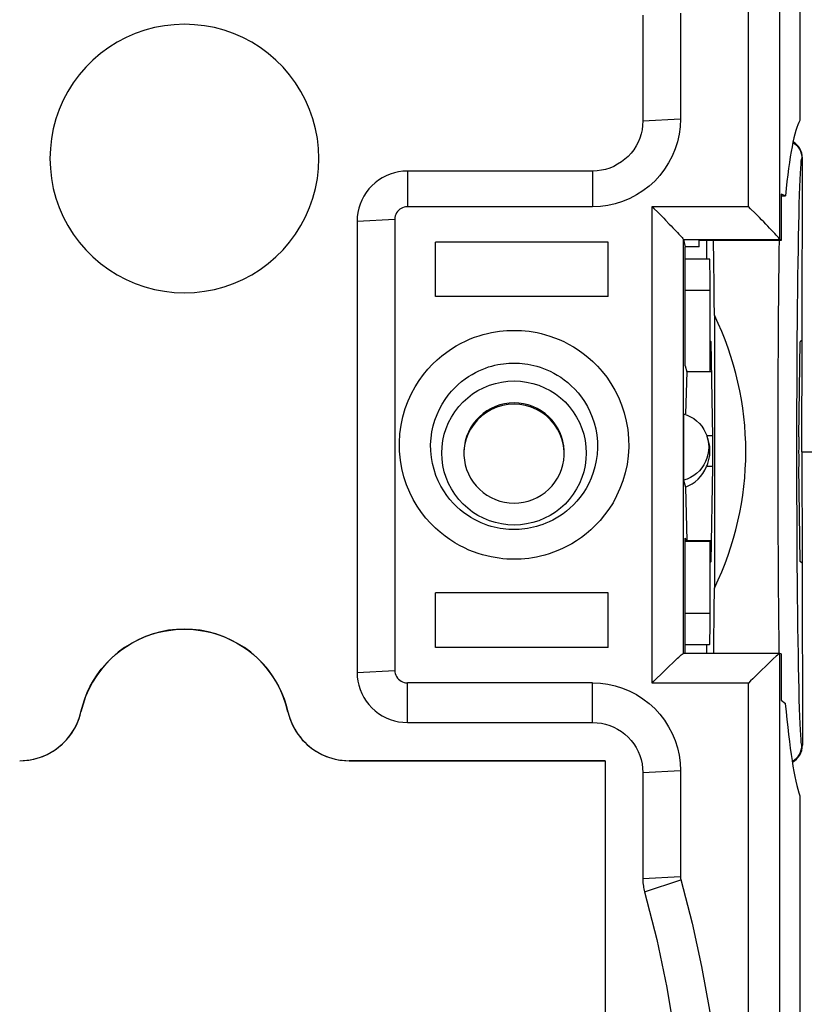
# Model space of a CAD drawing. Units: millimetres. Extents: x -13.6 to 70.7, y -24.5 to 45.2.
# Drawn here: x 47.4 to 59.9, y -8.8 to 6.9 of the extents above; entities that cross this region are included whole.
import ezdxf

# ---------------------------------------------------------------- set-up
doc = ezdxf.new("R2010")
doc.units = ezdxf.units.MM
doc.header["$LTSCALE"] = 16.335
doc.layers.get('0').update_dxf_attribs({"linetype": 'CONTINUOUS'})
for name, color, linetype in [('ASSI', 7, 'CONTINUOUS'), ('DRAFT', 7, 'CONTINUOUS'), ('RACCORDO', 7, 'CONTINUOUS'), ('SMUSSO', 7, 'CONTINUOUS')]:
    doc.layers.add(name, color=color, linetype=linetype)

msp = doc.modelspace()

# ---------------------------------------------------------------- linework, layer by layer
at = {"color": 7, "linetype": 'CONTINUOUS'}
for p, q in [((57.3, 6.958), (57.3, 5.271)), ((57.9, 6.99), (57.9, 5.303)), ((56.5, 4.472), (53.55, 4.472)), ((56.5, 3.905), (53.55, 3.905)), ((52.75, 3.674), (52.75, -3.517)), ((53.35, 3.705), (53.35, -3.485)), ((56.75, 3.341), (54, 3.341)), ((54, 2.471), (54, 3.341)), ((56.75, 2.471), (54, 2.471)), ((58.441, 2.174), (58.441, -2.174)), ((58.396, -1.432), (57.977, -1.432)), ((56.75, -2.251), (54, -2.251)), ((54, -3.122), (54, -2.251)), ((56.75, -3.122), (54, -3.122)), ((56.5, -3.685), (53.55, -3.685)), ((53.55, -4.315), (56.5, -4.315)), ((56.7, -4.925), (52.624, -4.925)), ((56.7, -4.925), (56.7, -16.007)), ((57.3, -5.114), (57.3, -6.801)), ((57.9, -5.083), (57.9, -6.77))]:
    msp.add_line(p, q, dxfattribs=at)
at = {"color": 250, "linetype": 'CONTINUOUS'}
for p, q in [((57.3, 5.271), (57.9, 5.303)), ((53.55, 4.472), (53.55, 3.905)), ((56.5, 4.472), (56.5, 3.905)), ((52.75, 3.674), (53.35, 3.705)), ((52.75, -3.517), (53.35, -3.485)), ((53.55, -4.315), (53.55, -3.685)), ((56.5, -4.315), (56.5, -3.685)), ((57.3, -5.114), (57.9, -5.083)), ((57.3, -6.801), (57.9, -6.77)), ((57.329, -7.016), (57.907, -6.824))]:
    msp.add_line(p, q, dxfattribs=at)
at = {"color": 7, "linetype": 'CONTINUOUS'}
for points in [[(50, 6.812), (49.838, 6.805), (49.68, 6.788), (49.523, 6.758), (49.369, 6.717), (49.217, 6.664), (49.071, 6.6), (48.929, 6.525), (48.793, 6.44), (48.664, 6.345), (48.543, 6.241), (48.429, 6.127), (48.325, 6.006), (48.23, 5.878), (48.145, 5.742), (48.07, 5.601), (48.006, 5.454), (47.953, 5.303), (47.911, 5.148), (47.882, 4.991), (47.864, 4.832), (47.858, 4.672), (47.864, 4.513), (47.882, 4.353), (47.911, 4.196), (47.953, 4.042), (48.006, 3.89), (48.07, 3.744), (48.145, 3.603), (48.23, 3.467), (48.325, 3.338), (48.429, 3.217), (48.543, 3.104), (48.664, 2.999), (48.793, 2.905), (48.929, 2.819), (49.07, 2.745), (49.217, 2.681), (49.369, 2.628), (49.523, 2.586), (49.68, 2.557), (49.838, 2.539), (50, 2.533)], [(50, 2.533), (50.162, 2.539), (50.32, 2.557), (50.477, 2.586), (50.631, 2.628), (50.783, 2.681), (50.93, 2.745), (51.071, 2.819), (51.207, 2.905), (51.336, 2.999), (51.457, 3.104), (51.571, 3.217), (51.675, 3.338), (51.77, 3.467), (51.855, 3.603), (51.93, 3.744), (51.994, 3.89), (52.047, 4.042), (52.089, 4.196), (52.118, 4.353), (52.136, 4.513), (52.142, 4.672), (52.136, 4.832), (52.118, 4.991), (52.089, 5.148), (52.047, 5.303), (51.994, 5.454), (51.93, 5.601), (51.855, 5.742), (51.77, 5.878), (51.675, 6.006), (51.571, 6.127), (51.457, 6.241), (51.336, 6.345), (51.207, 6.44), (51.071, 6.525), (50.929, 6.6), (50.783, 6.664), (50.631, 6.717), (50.477, 6.758), (50.32, 6.788), (50.162, 6.805), (50, 6.812)], [(57.9, 5.303), (57.894, 5.179), (57.878, 5.059), (57.852, 4.941), (57.816, 4.825), (57.769, 4.712), (57.712, 4.604), (57.647, 4.501), (57.572, 4.404), (57.49, 4.314), (57.4, 4.232), (57.303, 4.157), (57.2, 4.092), (57.092, 4.036), (56.978, 3.989), (56.862, 3.952), (56.744, 3.926), (56.624, 3.91), (56.5, 3.905)], [(57.3, 5.271), (57.297, 5.201), (57.288, 5.132), (57.273, 5.065), (57.252, 4.998), (57.225, 4.934), (57.193, 4.872), (57.155, 4.813), (57.113, 4.758), (57.066, 4.706), (57.014, 4.66), (56.959, 4.617), (56.9, 4.58), (56.838, 4.547), (56.773, 4.521), (56.707, 4.5), (56.64, 4.485), (56.571, 4.476), (56.5, 4.472)], [(53.55, 4.472), (53.479, 4.469), (53.41, 4.46), (53.343, 4.445), (53.277, 4.424), (53.212, 4.397), (53.15, 4.365), (53.091, 4.328), (53.036, 4.285), (52.984, 4.238), (52.937, 4.187), (52.895, 4.132), (52.857, 4.073), (52.825, 4.011), (52.798, 3.947), (52.777, 3.88), (52.762, 3.813), (52.753, 3.744), (52.75, 3.674)], [(53.55, 3.905), (53.523, 3.903), (53.498, 3.898), (53.473, 3.889), (53.45, 3.878), (53.428, 3.863), (53.409, 3.846), (53.391, 3.827), (53.377, 3.805), (53.365, 3.781), (53.357, 3.757), (53.352, 3.732), (53.35, 3.705)], [(55.25, 0.778), (55.173, 0.774), (55.098, 0.763), (55.025, 0.746), (54.953, 0.721), (54.883, 0.689), (54.817, 0.651), (54.756, 0.607), (54.698, 0.557), (54.645, 0.502), (54.599, 0.443), (54.557, 0.378), (54.522, 0.311), (54.494, 0.241), (54.473, 0.167), (54.458, 0.093), (54.451, 0.017), (54.45, -0.021)], [(56.05, -0.021), (56.049, 0.017), (56.042, 0.093), (56.027, 0.167), (56.006, 0.241), (55.978, 0.311), (55.943, 0.378), (55.901, 0.443), (55.855, 0.502), (55.802, 0.557), (55.744, 0.607), (55.683, 0.651), (55.617, 0.689), (55.547, 0.721), (55.475, 0.746), (55.402, 0.763), (55.327, 0.774), (55.25, 0.778)], [(54.45, -0.021), (54.451, -0.059), (54.458, -0.135), (54.473, -0.209), (54.494, -0.282), (54.522, -0.353), (54.557, -0.42), (54.599, -0.484), (54.645, -0.544), (54.698, -0.599), (54.756, -0.649), (54.817, -0.693), (54.883, -0.731), (54.953, -0.763), (55.025, -0.787), (55.098, -0.805), (55.173, -0.816), (55.25, -0.82)], [(55.25, -0.82), (55.327, -0.816), (55.402, -0.805), (55.475, -0.787), (55.547, -0.763), (55.617, -0.731), (55.683, -0.693), (55.744, -0.649), (55.802, -0.599), (55.855, -0.544), (55.901, -0.484), (55.943, -0.42), (55.978, -0.353), (56.006, -0.282), (56.027, -0.209), (56.042, -0.135), (56.049, -0.059), (56.05, -0.021)], [(48.352, -4.145), (48.379, -4.04), (48.413, -3.937), (48.453, -3.837), (48.5, -3.739), (48.553, -3.645), (48.612, -3.554), (48.676, -3.467), (48.747, -3.384), (48.822, -3.306), (48.902, -3.233), (48.987, -3.165), (49.076, -3.103), (49.169, -3.046), (49.265, -2.996), (49.364, -2.952), (49.466, -2.914), (49.57, -2.883), (49.676, -2.859), (49.783, -2.842), (49.892, -2.831), (50, -2.828), (50.108, -2.831), (50.217, -2.842), (50.324, -2.859), (50.43, -2.883), (50.534, -2.914), (50.636, -2.952), (50.735, -2.996), (50.831, -3.046), (50.924, -3.103), (51.013, -3.165), (51.098, -3.233), (51.178, -3.306), (51.253, -3.384), (51.324, -3.467), (51.388, -3.554), (51.447, -3.645), (51.5, -3.739), (51.547, -3.837), (51.587, -3.937), (51.621, -4.04), (51.648, -4.145)], [(52.75, -3.517), (52.753, -3.587), (52.762, -3.656), (52.777, -3.723), (52.798, -3.79), (52.825, -3.854), (52.857, -3.916), (52.895, -3.975), (52.937, -4.03), (52.984, -4.081), (53.036, -4.128), (53.091, -4.171), (53.15, -4.208), (53.212, -4.24), (53.277, -4.267), (53.343, -4.288), (53.41, -4.303), (53.479, -4.312), (53.55, -4.315)], [(53.35, -3.485), (53.352, -3.512), (53.357, -3.537), (53.365, -3.562), (53.377, -3.585), (53.391, -3.607), (53.409, -3.626), (53.428, -3.643), (53.45, -3.658), (53.473, -3.67), (53.498, -3.678), (53.523, -3.683), (53.55, -3.685)], [(56.5, -3.685), (56.624, -3.691), (56.744, -3.706), (56.862, -3.733), (56.978, -3.769), (57.092, -3.816), (57.2, -3.872), (57.303, -3.938), (57.4, -4.012), (57.49, -4.094), (57.572, -4.184), (57.647, -4.281), (57.712, -4.384), (57.769, -4.492), (57.816, -4.605), (57.852, -4.721), (57.878, -4.839), (57.894, -4.96), (57.9, -5.083)], [(47.376, -4.925), (47.432, -4.924), (47.488, -4.919), (47.544, -4.911), (47.599, -4.9), (47.653, -4.886), (47.707, -4.869), (47.759, -4.849), (47.811, -4.826), (47.861, -4.8), (47.909, -4.771), (47.956, -4.74), (48.001, -4.706), (48.044, -4.67), (48.085, -4.631), (48.123, -4.59), (48.159, -4.547), (48.193, -4.502), (48.224, -4.455), (48.252, -4.407), (48.278, -4.357), (48.301, -4.306), (48.321, -4.253), (48.338, -4.2), (48.352, -4.145)], [(51.648, -4.145), (51.662, -4.2), (51.679, -4.253), (51.699, -4.306), (51.722, -4.357), (51.748, -4.407), (51.776, -4.455), (51.807, -4.502), (51.841, -4.547), (51.877, -4.59), (51.916, -4.631), (51.956, -4.67), (51.999, -4.706), (52.044, -4.74), (52.091, -4.771), (52.139, -4.8), (52.189, -4.826), (52.241, -4.849), (52.293, -4.869), (52.347, -4.886), (52.401, -4.9), (52.456, -4.911), (52.512, -4.919), (52.568, -4.924), (52.624, -4.925)], [(56.5, -4.315), (56.571, -4.319), (56.64, -4.328), (56.707, -4.343), (56.773, -4.364), (56.838, -4.39), (56.9, -4.422), (56.959, -4.46), (57.014, -4.503), (57.066, -4.549), (57.113, -4.601), (57.155, -4.656), (57.193, -4.715), (57.225, -4.777), (57.252, -4.841), (57.273, -4.908), (57.288, -4.975), (57.297, -5.044), (57.3, -5.114)], [(57.3, -6.801), (57.3, -6.825), (57.301, -6.85), (57.303, -6.874), (57.306, -6.898), (57.309, -6.922), (57.313, -6.945), (57.318, -6.969), (57.323, -6.993), (57.329, -7.016)], [(57.9, -6.77), (57.9, -6.776), (57.9, -6.782), (57.901, -6.788), (57.901, -6.794), (57.902, -6.8), (57.903, -6.806), (57.904, -6.812), (57.906, -6.818)], [(57.906, -6.818), (58.086, -7.512), (58.237, -8.204), (58.363, -8.901), (58.462, -9.602), (58.534, -10.308), (58.58, -11.015), (58.599, -11.724), (58.592, -12.433), (58.557, -13.141), (58.496, -13.845), (58.408, -14.548), (58.294, -15.248)], [(57.329, -7.016), (57.524, -7.776), (57.685, -8.54), (57.813, -9.309), (57.908, -10.085), (57.97, -10.865), (57.998, -11.645), (57.992, -12.427), (57.953, -13.208), (57.88, -13.986), (57.774, -14.759), (57.635, -15.527), (57.462, -16.292)]]:
    msp.add_lwpolyline(points, dxfattribs=at)
msp.add_ellipse((53.967, 0), major_axis=(0, 4.974), ratio=1, start_param=-2.023004, end_param=-1.118588, dxfattribs=at)
at = {"layer": 'ASSI', "color": 7, "linetype": 'CONTINUOUS'}
for p, q in [((59.8, 16.373), (59.8, 5.277)), ((56.75, 2.471), (56.75, 3.341)), ((56.75, -3.122), (56.75, -2.251)), ((59.8, -5.486), (59.8, -16.487))]:
    msp.add_line(p, q, dxfattribs=at)
for start_param, end_param in [(-1.118588, -0.826964), (-2.273445, -2.023004)]:
    msp.add_ellipse((58.363, 0), major_axis=(0, 4.974), ratio=0.017455, start_param=start_param, end_param=end_param, dxfattribs=at)
at = {"layer": 'DRAFT', "color": 7, "linetype": 'CONTINUOUS'}
for p, q in [((59.503, 4.106), (59.503, 3.368)), ((59.571, 4.078), (59.503, 4.106)), ((59.503, 3.368), (58.2, 3.368)), ((58.2, 3.263), (58.2, 3.368)), ((58.321, 3.075), (58.321, 3.368)), ((58.2, 3.263), (57.977, 3.263)), ((57.977, 1.366), (57.977, 3.263)), ((57.977, 3.075), (58.364, 3.075)), ((58.373, 1.275), (58.373, 2.575)), ((58.373, 1.767), (58.391, 1.75)), ((58.415, 0.239), (58.391, 1.75)), ((59.785, 0.239), (59.809, 1.75)), ((59.837, 1.777), (59.809, 1.75)), ((59.834, 0), (59.837, 1.777)), ((57.977, 1.366), (58, 1.275)), ((58, 1.275), (57.982, 0.602)), ((58.398, 1.275), (58, 1.275)), ((57.951, 0.602), (57.951, -0.456)), ((59.834, 0), (61.096, 0)), ((59.834, 0), (59.837, -1.777)), ((58.391, -1.75), (58.415, -0.239)), ((59.809, -1.75), (59.785, -0.239)), ((57.951, -0.456), (57.98, -0.565)), ((57.98, -0.565), (58, -1.422)), ((58, -1.422), (57.977, -1.376)), ((57.977, -3.214), (57.977, -1.376)), ((58.396, -1.422), (58, -1.422)), ((58.373, -2.575), (58.373, -1.432)), ((58.373, -1.767), (58.391, -1.75)), ((59.837, -1.777), (59.809, -1.75)), ((57.977, -3.075), (58.364, -3.075)), ((58.321, -3.214), (58.321, -3.075)), ((59.503, -3.221), (59.503, -3.959)), ((59.503, -3.959), (59.571, -4.013))]:
    msp.add_line(p, q, dxfattribs=at)
at = {"layer": 'DRAFT', "color": 250, "linetype": 'CONTINUOUS'}
for p, q in [((57.977, 2.575), (58.373, 2.575)), ((58.415, 0.254), (58.317, 0.254)), ((58.415, -0.236), (58.317, -0.236)), ((57.977, -2.575), (58.373, -2.575))]:
    msp.add_line(p, q, dxfattribs=at)
at = {"layer": 'DRAFT', "color": 7, "linetype": 'CONTINUOUS'}
for points in [[(55.25, -1.169), (55.149, -1.165), (55.05, -1.152), (54.953, -1.13), (54.857, -1.1), (54.763, -1.061), (54.674, -1.015), (54.59, -0.962), (54.511, -0.901), (54.438, -0.834), (54.37, -0.76), (54.308, -0.679), (54.254, -0.594), (54.208, -0.506), (54.169, -0.414), (54.139, -0.319), (54.118, -0.221), (54.105, -0.121), (54.1, -0.021), (54.105, 0.079), (54.118, 0.179), (54.139, 0.277), (54.169, 0.372), (54.208, 0.464), (54.254, 0.552), (54.308, 0.637), (54.37, 0.718), (54.438, 0.792), (54.511, 0.859), (54.59, 0.92), (54.674, 0.973), (54.763, 1.019), (54.857, 1.058), (54.953, 1.088), (55.05, 1.11), (55.149, 1.123), (55.25, 1.127)], [(55.25, 1.127), (55.351, 1.123), (55.45, 1.11), (55.547, 1.088), (55.643, 1.058), (55.737, 1.019), (55.826, 0.973), (55.91, 0.92), (55.989, 0.859), (56.062, 0.792), (56.13, 0.718), (56.192, 0.637), (56.246, 0.552), (56.292, 0.464), (56.331, 0.372), (56.361, 0.277), (56.382, 0.179), (56.395, 0.079), (56.4, -0.021), (56.395, -0.121), (56.382, -0.221), (56.361, -0.319), (56.331, -0.414), (56.292, -0.506), (56.246, -0.594), (56.192, -0.679), (56.13, -0.76), (56.062, -0.834), (55.989, -0.901), (55.91, -0.962), (55.826, -1.015), (55.737, -1.061), (55.643, -1.1), (55.547, -1.13), (55.45, -1.152), (55.351, -1.165), (55.25, -1.169)], [(57.951, 0.602), (58.008, 0.583), (58.062, 0.557), (58.112, 0.527), (58.158, 0.491), (58.202, 0.45), (58.24, 0.405), (58.273, 0.356), (58.301, 0.303), (58.32, 0.256)], [(58.32, 0.256), (58.322, 0.248), (58.338, 0.191), (58.348, 0.132), (58.351, 0.073), (58.348, 0.014), (58.338, -0.045), (58.322, -0.102), (58.301, -0.156), (58.273, -0.209), (58.24, -0.258), (58.202, -0.303), (58.158, -0.345), (58.112, -0.381), (58.062, -0.411), (58.008, -0.436), (57.951, -0.456)], [(58.362, 0.111), (58.358, 0.133), (58.353, 0.154), (58.348, 0.174), (58.342, 0.193), (58.339, 0.203)], [(58.353, -0.126), (58.358, -0.103), (58.362, -0.08), (58.366, -0.057), (58.368, -0.033), (58.37, -0.008), (58.37, 0.016), (58.37, 0.041), (58.368, 0.065), (58.366, 0.088), (58.362, 0.111)], [(58.336, -0.186), (58.342, -0.167), (58.348, -0.147), (58.353, -0.126)], [(58.317, -0.236), (58.324, -0.221), (58.33, -0.204), (58.336, -0.186)]]:
    msp.add_lwpolyline(points, dxfattribs=at)
for centre, major_axis, ratio, start_param, end_param in [((59.896, -0.162), (-0.025, 5.5), 0.087367, 0.148595, 0.689977), ((58.364, 2.575), (0, 0.5), 0.017455, -1.570796, 0), ((58.411, 0), (0, 0.35), 0.017455, -2.321288, -0.820305), ((59.789, 0), (0, 0.35), 0.017455, 0.820305, 2.321288), ((57.8, 0.012), (0, 0.608), 0.931353, -2.818088, -1.991843), ((58.364, -2.575), (0, 0.5), 0.017455, -3.141593, -1.570796), ((59.896, -0.162), (-0.025, 5.5), 0.087367, -3.937095, -3.395714)]:
    msp.add_ellipse(centre, major_axis=major_axis, ratio=ratio, start_param=start_param, end_param=end_param, dxfattribs=at)
at = {"layer": 'RACCORDO', "color": 250, "linetype": 'CONTINUOUS'}
for p, q in [((58.983, 3.907), (58.983, 15.468)), ((59.481, 3.386), (59.481, 15.423)), ((59.835, 4.674), (59.842, 4.68)), ((57.447, 3.907), (58.983, 3.907)), ((57.447, -3.687), (57.447, 3.907)), ((57.947, 3.382), (59.484, 3.382)), ((57.947, -3.214), (57.947, 3.382)), ((59.481, -15.25), (59.481, -3.214)), ((58.983, -3.687), (57.447, -3.687)), ((58.983, -15.248), (58.983, -3.687)), ((59.842, -4.68), (59.835, -4.674))]:
    msp.add_line(p, q, dxfattribs=at)
at = {"layer": 'RACCORDO', "color": 7, "linetype": 'CONTINUOUS'}
for p, q in [((59.837, 1.777), (59.842, 4.68)), ((59.503, 4.078), (59.571, 4.078)), ((57.947, 3.382), (57.977, 3.263)), ((59.503, 3.368), (59.484, 3.382)), ((57.977, 3.075), (58.364, 3.075)), ((59.837, -1.777), (59.842, -4.68)), ((57.853, -3.293), (57.875, -3.273)), ((59.483, -3.214), (57.945, -3.214)), ((59.445, -3.242), (59.425, -3.259)), ((59.503, -3.221), (59.484, -3.214)), ((48.333, -4.217), (48.352, -4.145)), ((52.549, -4.922), (52.624, -4.925)), ((52.624, -4.925), (56.7, -4.925))]:
    msp.add_line(p, q, dxfattribs=at)
at = {"layer": 'RACCORDO', "color": 250, "linetype": 'CONTINUOUS'}
for points in [[(59.691, 4.929), (59.718, 4.912), (59.747, 4.886), (59.773, 4.856), (59.795, 4.824), (59.812, 4.788), (59.825, 4.751), (59.833, 4.713), (59.835, 4.674)], [(59.835, -4.674), (59.83, -4.66), (59.825, -4.629), (59.821, -4.581), (59.816, -4.516), (59.811, -4.434), (59.806, -4.336), (59.802, -4.222), (59.797, -4.092), (59.793, -3.947), (59.789, -3.787), (59.785, -3.612), (59.781, -3.425), (59.778, -3.225), (59.774, -3.012), (59.771, -2.79), (59.768, -2.556), (59.766, -2.313), (59.764, -2.062), (59.761, -1.803), (59.76, -1.537), (59.758, -1.265), (59.757, -0.99), (59.756, -0.709), (59.755, -0.427), (59.755, -0.143), (59.755, 0.143), (59.755, 0.427), (59.756, 0.709), (59.757, 0.99), (59.758, 1.266), (59.76, 1.537), (59.761, 1.803), (59.764, 2.062), (59.766, 2.313), (59.768, 2.557), (59.771, 2.79), (59.774, 3.013), (59.778, 3.225), (59.781, 3.425), (59.785, 3.612), (59.789, 3.787), (59.793, 3.947), (59.797, 4.092), (59.802, 4.222), (59.806, 4.336), (59.811, 4.434), (59.816, 4.516), (59.821, 4.581), (59.825, 4.629), (59.83, 4.66), (59.835, 4.674)], [(59.474, -3.206), (59.471, -2.968), (59.468, -2.72), (59.466, -2.462), (59.464, -2.194), (59.462, -1.918), (59.46, -1.635), (59.458, -1.347), (59.457, -1.053), (59.456, -0.755), (59.456, -0.454), (59.455, -0.151), (59.455, 0.151), (59.456, 0.454), (59.456, 0.755), (59.457, 1.053), (59.458, 1.347), (59.46, 1.635), (59.462, 1.918), (59.464, 2.194), (59.466, 2.462), (59.468, 2.72), (59.471, 2.968), (59.474, 3.206), (59.477, 3.368)], [(55.25, -1.714), (55.193, -1.714), (55.134, -1.711), (55.073, -1.706), (55.011, -1.699), (54.948, -1.689), (54.883, -1.677), (54.816, -1.662), (54.748, -1.644), (54.678, -1.623), (54.606, -1.597), (54.532, -1.568), (54.458, -1.534), (54.382, -1.495), (54.305, -1.452), (54.228, -1.402), (54.15, -1.347), (54.073, -1.285), (53.996, -1.217), (53.92, -1.141), (53.846, -1.058), (53.775, -0.967), (53.708, -0.868), (53.645, -0.762), (53.589, -0.649), (53.539, -0.528), (53.496, -0.401), (53.463, -0.269), (53.44, -0.133), (53.426, 0.008), (53.424, 0.147), (53.432, 0.287), (53.451, 0.425), (53.479, 0.558), (53.517, 0.686), (53.563, 0.809), (53.616, 0.925), (53.674, 1.033), (53.739, 1.135), (53.807, 1.228), (53.877, 1.314), (53.951, 1.393), (54.026, 1.464), (54.102, 1.529), (54.178, 1.587), (54.254, 1.639), (54.33, 1.686), (54.405, 1.727), (54.479, 1.764), (54.551, 1.796), (54.622, 1.823), (54.692, 1.847), (54.76, 1.868), (54.827, 1.885), (54.892, 1.899), (54.955, 1.91), (55.017, 1.919), (55.077, 1.926), (55.136, 1.931), (55.194, 1.934), (55.25, 1.934)], [(55.25, 1.934), (55.307, 1.934), (55.366, 1.931), (55.427, 1.926), (55.489, 1.919), (55.552, 1.909), (55.617, 1.897), (55.684, 1.882), (55.752, 1.864), (55.822, 1.842), (55.894, 1.817), (55.968, 1.788), (56.042, 1.754), (56.118, 1.715), (56.195, 1.672), (56.272, 1.622), (56.35, 1.567), (56.427, 1.505), (56.504, 1.437), (56.58, 1.361), (56.654, 1.277), (56.725, 1.187), (56.792, 1.088), (56.855, 0.982), (56.911, 0.869), (56.961, 0.748), (57.004, 0.621), (57.037, 0.489), (57.06, 0.353), (57.074, 0.212), (57.076, 0.072), (57.068, -0.067), (57.049, -0.205), (57.021, -0.339), (56.983, -0.466), (56.937, -0.589), (56.884, -0.705), (56.826, -0.814), (56.761, -0.915), (56.693, -1.009), (56.623, -1.095), (56.549, -1.173), (56.474, -1.245), (56.398, -1.309), (56.322, -1.367), (56.246, -1.42), (56.17, -1.466), (56.095, -1.507), (56.021, -1.544), (55.949, -1.576), (55.878, -1.603), (55.808, -1.627), (55.74, -1.648), (55.673, -1.665), (55.608, -1.679), (55.545, -1.691), (55.483, -1.7), (55.423, -1.706), (55.364, -1.711), (55.306, -1.714), (55.25, -1.714)], [(55.25, -1.241), (55.208, -1.24), (55.166, -1.238), (55.121, -1.235), (55.076, -1.23), (55.03, -1.223), (54.983, -1.214), (54.934, -1.203), (54.885, -1.19), (54.834, -1.174), (54.781, -1.156), (54.728, -1.134), (54.674, -1.11), (54.619, -1.082), (54.563, -1.05), (54.507, -1.014), (54.45, -0.974), (54.394, -0.929), (54.338, -0.879), (54.283, -0.824), (54.229, -0.763), (54.178, -0.698), (54.129, -0.626), (54.083, -0.549), (54.042, -0.466), (54.005, -0.379), (53.975, -0.286), (53.95, -0.19), (53.933, -0.091), (53.923, 0.011), (53.921, 0.113), (53.927, 0.215), (53.941, 0.315), (53.962, 0.412), (53.989, 0.505), (54.023, 0.595), (54.061, 0.679), (54.104, 0.758), (54.151, 0.832), (54.2, 0.9), (54.252, 0.962), (54.305, 1.019), (54.36, 1.071), (54.415, 1.118), (54.47, 1.161), (54.526, 1.199), (54.581, 1.232), (54.635, 1.262), (54.689, 1.289), (54.742, 1.312), (54.793, 1.332), (54.844, 1.35), (54.894, 1.364), (54.942, 1.377), (54.989, 1.387), (55.036, 1.396), (55.08, 1.402), (55.124, 1.407), (55.167, 1.41), (55.209, 1.412), (55.25, 1.413)], [(55.25, 1.413), (55.292, 1.412), (55.334, 1.41), (55.379, 1.407), (55.424, 1.402), (55.47, 1.395), (55.517, 1.386), (55.566, 1.375), (55.615, 1.362), (55.666, 1.346), (55.719, 1.328), (55.772, 1.306), (55.826, 1.282), (55.881, 1.254), (55.937, 1.222), (55.993, 1.186), (56.05, 1.146), (56.106, 1.101), (56.162, 1.051), (56.217, 0.996), (56.271, 0.936), (56.322, 0.87), (56.371, 0.798), (56.417, 0.721), (56.458, 0.638), (56.495, 0.551), (56.525, 0.458), (56.55, 0.362), (56.567, 0.263), (56.577, 0.161), (56.579, 0.059), (56.573, -0.043), (56.559, -0.143), (56.538, -0.24), (56.511, -0.333), (56.477, -0.423), (56.439, -0.507), (56.396, -0.586), (56.349, -0.659), (56.3, -0.728), (56.248, -0.79), (56.195, -0.847), (56.14, -0.899), (56.085, -0.946), (56.03, -0.989), (55.974, -1.027), (55.919, -1.06), (55.865, -1.09), (55.811, -1.117), (55.758, -1.14), (55.707, -1.16), (55.656, -1.178), (55.606, -1.192), (55.558, -1.205), (55.511, -1.215), (55.464, -1.224), (55.42, -1.23), (55.376, -1.235), (55.333, -1.238), (55.291, -1.24), (55.25, -1.241)], [(59.68, -4.936), (59.685, -4.933), (59.718, -4.912), (59.747, -4.886), (59.773, -4.856), (59.795, -4.824), (59.812, -4.788), (59.825, -4.751), (59.833, -4.713), (59.835, -4.674)]]:
    msp.add_lwpolyline(points, dxfattribs=at)
at = {"layer": 'RACCORDO', "color": 7, "linetype": 'CONTINUOUS'}
for points in [[(57.447, 3.907), (57.478, 3.876), (57.54, 3.815)], [(57.54, 3.815), (57.571, 3.783), (57.633, 3.72)], [(59.088, 3.802), (59.018, 3.872), (58.983, 3.907)], [(59.462, 3.412), (59.425, 3.451), (59.403, 3.476), (59.377, 3.503), (59.35, 3.532), (59.321, 3.563), (59.29, 3.595), (59.259, 3.628), (59.226, 3.662), (59.192, 3.696), (59.158, 3.731), (59.123, 3.767), (59.088, 3.802)], [(57.633, 3.72), (57.663, 3.689), (57.722, 3.628)], [(57.722, 3.628), (57.751, 3.599), (57.778, 3.57), (57.805, 3.543), (57.83, 3.516), (57.853, 3.491), (57.875, 3.468), (57.894, 3.447)], [(57.894, 3.447), (57.926, 3.411), (57.937, 3.398), (57.944, 3.389), (57.947, 3.382)], [(59.481, 3.386), (59.474, 3.397), (59.462, 3.412)], [(51.648, -4.145), (51.615, -4.022), (51.574, -3.902), (51.524, -3.787), (51.465, -3.675), (51.398, -3.568), (51.323, -3.466), (51.241, -3.37), (51.151, -3.28), (51.055, -3.197), (50.954, -3.122), (50.846, -3.055), (50.735, -2.996), (50.619, -2.945), (50.499, -2.903), (50.377, -2.87), (50.252, -2.847), (50.126, -2.833), (50, -2.828), (49.874, -2.833), (49.748, -2.847), (49.623, -2.87), (49.501, -2.903), (49.381, -2.945), (49.265, -2.996), (49.154, -3.055), (49.046, -3.122), (48.945, -3.197), (48.849, -3.28), (48.759, -3.37), (48.677, -3.466), (48.602, -3.568), (48.535, -3.675), (48.476, -3.787), (48.426, -3.902), (48.385, -4.022), (48.352, -4.145)], [(57.778, -3.364), (57.805, -3.339), (57.853, -3.293)], [(57.875, -3.273), (57.911, -3.24), (57.926, -3.228), (57.937, -3.22), (57.944, -3.215), (57.947, -3.214)], [(59.425, -3.259), (59.377, -3.304), (59.35, -3.329)], [(59.481, -3.214), (59.474, -3.22), (59.462, -3.229), (59.445, -3.242)], [(57.602, -3.534), (57.633, -3.504), (57.693, -3.445)], [(57.693, -3.445), (57.722, -3.417), (57.778, -3.364)], [(59.259, -3.417), (59.192, -3.481), (59.158, -3.515)], [(59.35, -3.329), (59.29, -3.386), (59.259, -3.417)], [(57.447, -3.687), (57.478, -3.657), (57.509, -3.626), (57.602, -3.534)], [(59.158, -3.515), (59.088, -3.584), (59.053, -3.618), (59.018, -3.653), (58.983, -3.687)], [(47.376, -4.925), (47.45, -4.922), (47.524, -4.914), (47.597, -4.9), (47.67, -4.881), (47.742, -4.856), (47.811, -4.826), (47.877, -4.791), (47.941, -4.751), (48.001, -4.706), (48.057, -4.658), (48.11, -4.605), (48.159, -4.548), (48.204, -4.487), (48.244, -4.422), (48.279, -4.355), (48.308, -4.287), (48.333, -4.217)], [(51.648, -4.145), (51.667, -4.217), (51.692, -4.287), (51.721, -4.355), (51.756, -4.422), (51.797, -4.487), (51.841, -4.548), (51.89, -4.605), (51.943, -4.658), (52, -4.707), (52.06, -4.751), (52.123, -4.791), (52.189, -4.826), (52.258, -4.856), (52.33, -4.881), (52.403, -4.9), (52.476, -4.914), (52.549, -4.922)]]:
    msp.add_lwpolyline(points, dxfattribs=at)
for centre, major_axis, ratio, start_param, end_param in [((59.542, 4.68), (0.127, 0.273), 0.997398, -1.136952, -0.095647), ((59.485, 3.881), (-0.002, 0.5), 0.087367, -3.281622, -3.211809), ((59.485, -3.714), (-0.002, 0.5), 0.087367, 6.247876, 6.317689), ((59.542, -4.68), (-0.127, 0.273), 0.997398, -3.092079, -2.004641)]:
    msp.add_ellipse(centre, major_axis=major_axis, ratio=ratio, start_param=start_param, end_param=end_param, dxfattribs=at)
at = {"layer": 'SMUSSO', "color": 7, "linetype": 'CONTINUOUS'}
for points in [[(55.25, 0.757), (55.157, 0.752), (55.066, 0.736), (54.976, 0.709), (54.891, 0.672), (54.81, 0.626), (54.736, 0.57), (54.668, 0.506), (54.608, 0.435), (54.557, 0.358), (54.515, 0.275), (54.484, 0.187), (54.462, 0.097), (54.451, 0.005), (54.451, -0.021)], [(56.049, 0.005), (56.038, 0.097), (56.016, 0.187), (55.985, 0.275), (55.943, 0.358), (55.892, 0.435), (55.832, 0.506), (55.764, 0.57), (55.69, 0.626), (55.609, 0.672), (55.524, 0.709), (55.434, 0.736), (55.343, 0.752), (55.25, 0.757)]]:
    msp.add_lwpolyline(points, dxfattribs=at)

doc.saveas('drawing.dxf')
